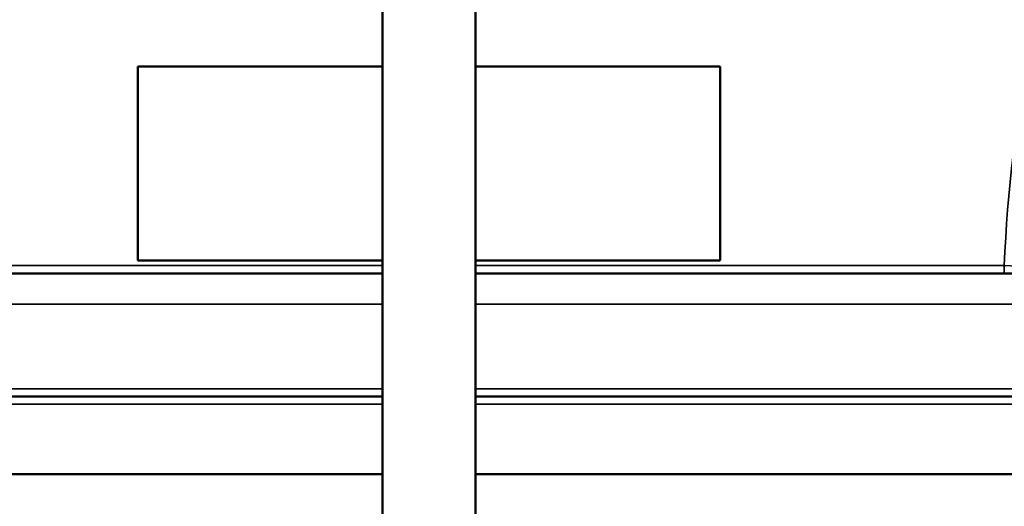
# Model space of a CAD drawing. Units: inches. Extents: x 3 to 157, y -86 to 85.
# Drawn here: x 35 to 40, y 65 to 68 of the extents above; entities that cross this region are included whole.
import ezdxf

# ---------------------------------------------------------------- set-up
doc = ezdxf.new("R2010")
doc.units = ezdxf.units.IN
doc.header["$LTSCALE"] = 8
doc.header["$MEASUREMENT"] = 0
for name, color, linetype, lineweight in [('Dimension (ANSI)', 7, 'Continuous', 25), ('Visible (ANSI)', 7, 'Continuous', 50), ('Visible Narrow (ANSI)', 7, 'Continuous', 35)]:
    doc.layers.add(name, color=color, linetype=linetype, lineweight=lineweight)
doc.styles.get("Standard").update_dxf_attribs({"font": 'calibril.ttf'})
doc.dimstyles.new('Default (ANSI)', dxfattribs={"dimscale": 8, "dimtxt": 0.125, "dimasz": 0.098425, "dimexe": 0.125, "dimexo": 0.0625, "dimgap": 0.031496, "dimtad": 0, "dimtih": 1, "dimtoh": 1, "dimrnd": 1e-08, "dimzin": 4, "dimdsep": 46, "dimtxsty": 'Standard', "dimcen": 0.09, "dimdle": 0.393701, "dimclrd": 256, "dimclre": 256, "dimclrt": 256, "dimadec": 0, "dimazin": 1, "dimtfac": 1, "dimtofl": 0, "dimtmove": 0, "dimatfit": 3, "dimfxl": 1, "dimtolj": 1, "dimtzin": 4, "dimlwd": -1, "dimlwe": -1, "dimarcsym": 0})

# ---------------------------------------------------------------- blocks, each defined once
blk = doc.blocks.new('*D12')
at = {"layer": 'Defpoints', "color": 0, "transparency": 16777216}
for p in [(30.1169, 79.9107), (36.4519, 65.3803), (46.8181, 65.3803)]:
    blk.add_point(p, dxfattribs=at)
at = {"layer": 'Dimension (ANSI)', "transparency": 16777216}
for p, q in [((30.6169, 79.9107), (47.8181, 79.9107)), ((46.8181, 79.1233), (46.8181, 72.8207)), ((46.8181, 66.1677), (46.8181, 69.4829)), ((36.9519, 65.3803), (47.8181, 65.3803))]:
    blk.add_line(p, q, dxfattribs=at)
for points in [[(46.6868, 79.1233), (46.9493, 79.1233), (46.8181, 79.9107)], [(46.6868, 66.1677), (46.9493, 66.1677), (46.8181, 65.3803)]]:
    blk.add_solid(points, dxfattribs=at)
at = {"layer": 'Dimension (ANSI)', "transparency": 16777216, "char_height": 1, "attachment_point": 1}
for s, insert in [('\\A1; 14.53', (44.9058, 72.4253)), ('\\A1;[369.1]', (44.7219, 70.8998))]:
    blk.add_mtext(s, dxfattribs=dict(at, insert=insert))

msp = doc.modelspace()

# ---------------------------------------------------------------- linework, layer by layer
at = {"layer": 'Visible (ANSI)'}
for p, q in [((36.4519, 65.0486), (36.4519, 69.7577)), ((36.9319, 65.0486), (36.9319, 69.7577)), ((35.1919, 67.4803), (35.1919, 66.4803)), ((36.4519, 67.4803), (35.1919, 67.4803)), ((38.1919, 67.4803), (36.9319, 67.4803)), ((38.1919, 66.4803), (38.1919, 67.4803)), ((35.1919, 66.4803), (36.4519, 66.4803)), ((36.9319, 66.4803), (38.1919, 66.4803)), ((36.4519, 66.4135), (32.8119, 66.4135)), ((40.5719, 66.4135), (36.9319, 66.4135)), ((36.4519, 65.7803), (32.7281, 65.7803)), ((40.6556, 65.7803), (36.9319, 65.7803)), ((32.2619, 65.3803), (36.4519, 65.3803)), ((36.9319, 65.3803), (41.1219, 65.3803))]:
    msp.add_line(p, q, dxfattribs=at)
at = {"layer": 'Visible Narrow (ANSI)'}
for p, q in [((36.4519, 66.4551), (33.7271, 66.4551)), ((39.6566, 66.4551), (36.9319, 66.4551)), ((39.6566, 66.4551), (39.6566, 66.4135)), ((39.7235, 66.4525), (39.6566, 66.4551)), ((32.8119, 66.256), (36.4519, 66.256)), ((36.9319, 66.256), (40.5719, 66.256)), ((36.4519, 65.8203), (32.8119, 65.8203)), ((40.5719, 65.8203), (36.9319, 65.8203)), ((32.7281, 65.7403), (36.4519, 65.7403)), ((36.9319, 65.7403), (40.6556, 65.7403))]:
    msp.add_line(p, q, dxfattribs=at)
msp.add_arc((46.8119, 66.1704), 7.1609, 159.37422, 177.72106, dxfattribs=at)

# ---------------------------------------------------------------- dimensions: what is measured, and where the dimension line sits
at = {"layer": 'Dimension (ANSI)'}
dim = msp.add_linear_dim(base=(46.8181, 65.3803), p1=(30.1169, 79.9107), p2=(36.4519, 65.3803), angle=90, text=' <>\\X[369.1]', dimstyle='Default (ANSI)', override={"dimgap": 0.031496, "dimdec": 2, "dimpost": '\\X', "dimtol": 0, "dimlim": 0, "dimtp": 0, "dimtm": 0, "dimtdec": 2, "dimatfit": 1, "dimtvp": -0.25}, dxfattribs=at)
dim.commit()
dim.dimension.update_dxf_attribs({"geometry": '*D12', "text_midpoint": (46.8181, 71.1518), "dimtype": 160})

doc.saveas('drawing.dxf')
